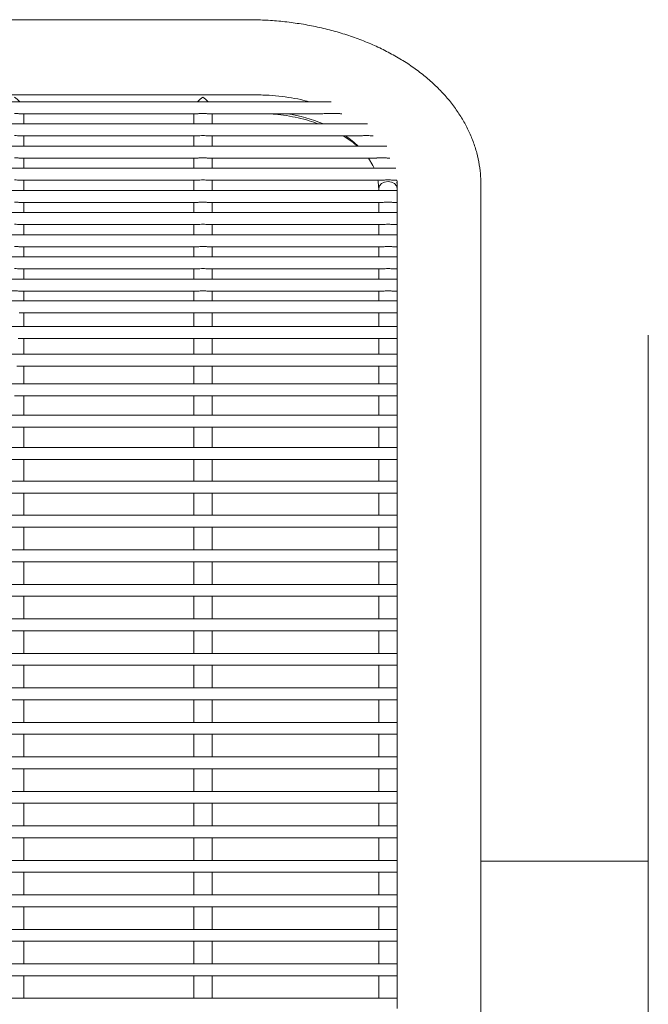
# Model space of a CAD drawing. Units: inches. Extents: x 0.1 to 8.5, y 0.3 to 10.8.
# Drawn here: x 1.7 to 2.1, y 5.9 to 6.5 of the extents above; entities that cross this region are included whole.
import ezdxf

# ---------------------------------------------------------------- set-up
doc = ezdxf.new("R2010")
doc.units = ezdxf.units.IN
doc.header["$MEASUREMENT"] = 0

msp = doc.modelspace()

# ---------------------------------------------------------------- linework, layer by layer
at = {"color": 7, "linetype": 'Continuous', "lineweight": 0}
for p, q in [((1.841021926183747, 6.464903570082134), (1.203521929304777, 6.464903570082134)), ((1.884623134498868, 6.421982300578969), (1.159920720989656, 6.421982300578969)), ((1.845596919999695, 6.425550718022972), (1.198946920822332, 6.425550718022972)), ((1.72182429649827, 6.415732290112955), (1.814871341610865, 6.415732290112955)), ((1.723929936173741, 6.410386410535679), (1.723929936173741, 6.415732290112955)), ((1.81275892601367, 6.415732290112955), (1.81275892601367, 6.410386410535679)), ((1.820253271438352, 6.415732290112955), (1.880258648917777, 6.415732290112955)), ((1.822358940446817, 6.410386410535679), (1.822358940446817, 6.415732290112955)), ((1.889709329076047, 6.415732290112955), (1.890234741673103, 6.415732290112955)), ((1.903618507062703, 6.410386410535679), (1.140925377758816, 6.410386410535679)), ((1.72182429649827, 6.404136400069667), (1.814871341610865, 6.404136400069667)), ((1.723929936173741, 6.39879052049239), (1.723929936173741, 6.404136400069667)), ((1.81275892601367, 6.404136400069667), (1.81275892601367, 6.39879052049239)), ((1.820253271438352, 6.404136400069667), (1.899464221720029, 6.404136400069667)), ((1.822358940446817, 6.39879052049239), (1.822358940446817, 6.404136400069667)), ((1.90600794345973, 6.404136400069667), (1.906552510502178, 6.404136400069667)), ((1.913717974392795, 6.39879052049239), (1.130825851762735, 6.39879052049239)), ((1.72182429649827, 6.392540510026378), (1.814871341610865, 6.392540510026378)), ((1.723929936173741, 6.387194630449102), (1.723929936173741, 6.392540510026378)), ((1.81275892601367, 6.392540510026378), (1.81275892601367, 6.387194630449102)), ((1.820253271438352, 6.392540510026378), (1.908571383179989, 6.392540510026378)), ((1.822358940446817, 6.387194630449102), (1.822358940446817, 6.392540510026378)), ((1.91415465468156, 6.392540510026378), (1.915289900233773, 6.392540510026378)), ((1.918482987346958, 6.387194630449102), (1.126060882808063, 6.387194630449102)), ((1.72182429649827, 6.38094461998309), (1.814871341610865, 6.38094461998309)), ((1.723929936173741, 6.375598740405813), (1.723929936173741, 6.38094461998309)), ((1.81275892601367, 6.38094461998309), (1.81275892601367, 6.375598740405813)), ((1.820253271438352, 6.38094461998309), (1.911630374508927, 6.38094461998309)), ((1.822358940446817, 6.375598740405813), (1.822358940446817, 6.38094461998309)), ((1.917016660286094, 6.38094461998309), (1.919036808949164, 6.38094461998309)), ((1.919146925010427, 6.375598740405813), (1.125396901145103, 6.375598740405813)), ((1.909546925243777, 6.375598740405813), (1.909546925243777, 6.376559073311965)), ((1.919146925010427, 6.378753503961716), (1.919146925010427, 6.375598740405813)), ((1.919146925010427, 6.370828286181173), (1.919146925010427, 6.375598740405813)), ((1.962896924940028, 6.314478489138838), (1.962896924940028, 6.378753503961716)), ((1.919146925010427, 6.370828286181173), (1.919146925010427, 6.364002850362525)), ((1.72182429649827, 6.369348729939801), (1.814871341610865, 6.369348729939801)), ((1.723929936173741, 6.364002850362525), (1.723929936173741, 6.369348729939801)), ((1.81275892601367, 6.369348729939801), (1.81275892601367, 6.364002850362525)), ((1.820253271438352, 6.369348729939801), (1.911659326174474, 6.369348729939801)), ((1.822358940446817, 6.364002850362525), (1.822358940446817, 6.369348729939801)), ((1.909546925243777, 6.364002850362525), (1.909546925243777, 6.369348729939801)), ((1.917041285334956, 6.369348729939801), (1.919146925010427, 6.369348729939801)), ((1.919146925010427, 6.364002850362525), (1.125396901145103, 6.364002850362525)), ((1.919146925010427, 6.359233158795742), (1.919146925010427, 6.364002850362525)), ((1.919146925010427, 6.359233158795742), (1.919146925010427, 6.352406960319236)), ((1.72182429649827, 6.357752839896512), (1.814871341610865, 6.357752839896512)), ((1.723929936173741, 6.352406960319236), (1.723929936173741, 6.357752839896512)), ((1.81275892601367, 6.357752839896512), (1.81275892601367, 6.352406960319236)), ((1.820253271438352, 6.357752839896512), (1.911659326174474, 6.357752839896512)), ((1.822358940446817, 6.352406960319236), (1.822358940446817, 6.357752839896512)), ((1.909546925243777, 6.352406960319236), (1.909546925243777, 6.357752839896512)), ((1.917041285334956, 6.357752839896512), (1.919146925010427, 6.357752839896512)), ((1.919146925010427, 6.352406960319236), (1.125396901145103, 6.352406960319236)), ((1.919146925010427, 6.34763803141031), (1.919146925010427, 6.352406960319236)), ((1.72182429649827, 6.346156949853224), (1.814871341610865, 6.346156949853224)), ((1.723929936173741, 6.340811070275947), (1.723929936173741, 6.346156949853224)), ((1.81275892601367, 6.346156949853224), (1.81275892601367, 6.340811070275947)), ((1.820253271438352, 6.346156949853224), (1.911659326174474, 6.346156949853224)), ((1.822358940446817, 6.340811070275947), (1.822358940446817, 6.346156949853224)), ((1.909546925243777, 6.340811070275947), (1.909546925243777, 6.346156949853224)), ((1.917041285334956, 6.346156949853224), (1.919146925010427, 6.346156949853224)), ((1.919146925010427, 6.34763803141031), (1.919146925010427, 6.340811070275947)), ((1.919146925010427, 6.340811070275947), (1.125396901145103, 6.340811070275947)), ((1.919146925010427, 6.336042904024877), (1.919146925010427, 6.340811070275947)), ((1.72182429649827, 6.334561059809935), (1.814871341610865, 6.334561059809935)), ((1.723929936173741, 6.329215180232658), (1.723929936173741, 6.334561059809935)), ((1.81275892601367, 6.334561059809935), (1.81275892601367, 6.329215180232658)), ((1.820253271438352, 6.334561059809935), (1.911659326174474, 6.334561059809935)), ((1.822358940446817, 6.329215180232658), (1.822358940446817, 6.334561059809935)), ((1.909546925243777, 6.329215180232658), (1.909546925243777, 6.334561059809935)), ((1.917041285334956, 6.334561059809935), (1.919146925010427, 6.334561059809935)), ((1.919146925010427, 6.336042904024877), (1.919146925010427, 6.329215180232658)), ((1.919146925010427, 6.329215180232658), (1.125396901145103, 6.329215180232658)), ((1.919146925010427, 6.324447776639444), (1.919146925010427, 6.329215180232658)), ((1.919146925010427, 6.324447776639444), (1.919146925010427, 6.317801242754105)), ((1.721854333484613, 6.322965169766646), (1.814879789513274, 6.322965169766646)), ((1.723929936173741, 6.32054258708586), (1.723929936173741, 6.322965169766646)), ((1.723929936173741, 6.317801242754105), (1.723929936173741, 6.32054258708586)), ((1.81275892601367, 6.322965169766646), (1.81275892601367, 6.32054258708586)), ((1.81275892601367, 6.32054258708586), (1.81275892601367, 6.317801242754105)), ((1.82028333775769, 6.322965169766646), (1.911667788743381, 6.322965169766646)), ((1.822358940446817, 6.32054258708586), (1.822358940446817, 6.322965169766646)), ((1.822358940446817, 6.317801242754105), (1.822358940446817, 6.32054258708586)), ((1.909546925243777, 6.32054258708586), (1.909546925243777, 6.322965169766646)), ((1.909546925243777, 6.32054258708586), (1.909546925243777, 6.317801242754105)), ((1.917071336987797, 6.322965169766646), (1.919146925010427, 6.322965169766646)), ((1.919146925010427, 6.317801242754105), (1.125396901145103, 6.317801242754105)), ((1.919146925010427, 6.313677669056647), (1.919146925010427, 6.317801242754105)), ((1.919146925010427, 6.313677669056647), (1.919146925010427, 6.304429063897323)), ((1.962896924940028, 6.199567128604681), (1.962896924940028, 6.314478489138838)), ((1.721547070367476, 6.311551261621087), (1.815197436510455, 6.311551261621087)), ((1.723929936173741, 6.304429063897323), (1.723929936173741, 6.311551261621087)), ((1.81275892601367, 6.311551261621087), (1.81275892601367, 6.304429063897323)), ((1.819976074640553, 6.311551261621087), (1.911985435740562, 6.311551261621087)), ((1.822358940446817, 6.304429063897323), (1.822358940446817, 6.311551261621087)), ((1.909546925243777, 6.311551261621087), (1.909546925243777, 6.304429063897323)), ((1.916764059204163, 6.311551261621087), (1.919146925010427, 6.311551261621087)), ((1.919146925010427, 6.304429063897323), (1.125396901145103, 6.304429063897323)), ((1.919146925010427, 6.30203625420593), (1.919146925010427, 6.304305395992611)), ((1.721041780204631, 6.298179082764305), (1.815642036707729, 6.298179082764305)), ((1.723929936173741, 6.289925687441564), (1.723929936173741, 6.298179082764305)), ((1.81275892601367, 6.298179082764305), (1.81275892601367, 6.289925687441564)), ((1.819470784477708, 6.298179082764305), (1.912430050604333, 6.298179082764305)), ((1.822358940446817, 6.289925687441564), (1.822358940446817, 6.298179082764305)), ((1.909546925243777, 6.298179082764305), (1.909546925243777, 6.289925687441564)), ((1.916258783707815, 6.298179082764305), (1.919146925010427, 6.298179082764305)), ((1.919146925010427, 6.30203625420593), (1.919146925010427, 6.203681550407862)), ((2.050396926632541, 6.299920963975278), (2.050396926632541, 6.199920972517046)), ((1.919146925010427, 6.289925687441564), (1.125396901145103, 6.289925687441564)), ((1.720265746502772, 6.283675676975553), (1.818694750775849, 6.283675676975553)), ((1.723929936173741, 6.274433085080097), (1.723929936173741, 6.283675676975553)), ((1.81275892601367, 6.283675676975553), (1.81275892601367, 6.274433085080097)), ((1.818694750775849, 6.283675676975553), (1.915482735339459, 6.283675676975553)), ((1.822358940446817, 6.274433085080097), (1.822358940446817, 6.283675676975553)), ((1.909546925243777, 6.283675676975553), (1.909546925243777, 6.274433085080097)), ((1.915482735339459, 6.283675676975553), (1.919146925010427, 6.283675676975553)), ((1.919146925010427, 6.274433085080097), (1.125396901145103, 6.274433085080097)), ((1.719138098196129, 6.268183074614084), (1.817567102469205, 6.268183074614084)), ((1.723929936173741, 6.258102937727352), (1.723929936173741, 6.268183074614084)), ((1.81275892601367, 6.268183074614084), (1.81275892601367, 6.258102937727352)), ((1.817567102469205, 6.268183074614084), (1.914355101699312, 6.268183074614084)), ((1.822358940446817, 6.258102937727352), (1.822358940446817, 6.268183074614084)), ((1.909546925243777, 6.268183074614084), (1.909546925243777, 6.258102937727352)), ((1.914355101699312, 6.268183074614084), (1.919146925010427, 6.268183074614084)), ((1.919146925010427, 6.258102937727352), (1.125396901145103, 6.258102937727352)), ((1.125396901145103, 6.251852927261339), (1.919146925010427, 6.251852927261339)), ((1.723929936173741, 6.241095139536221), (1.723929936173741, 6.251852927261339)), ((1.81275892601367, 6.251852927261339), (1.81275892601367, 6.241095139536221)), ((1.822358940446817, 6.241095139536221), (1.822358940446817, 6.251852927261339)), ((1.909546925243777, 6.251852927261339), (1.909546925243777, 6.241095139536221)), ((1.919146925010427, 6.241095139536221), (1.125396901145103, 6.241095139536221)), ((1.125396901145103, 6.23484512907021), (1.919146925010427, 6.23484512907021)), ((1.723929936173741, 6.223576184583351), (1.723929936173741, 6.23484512907021)), ((1.81275892601367, 6.23484512907021), (1.81275892601367, 6.223576184583351)), ((1.822358940446817, 6.223576184583351), (1.822358940446817, 6.23484512907021)), ((1.909546925243777, 6.23484512907021), (1.909546925243777, 6.223576184583351)), ((1.919146925010427, 6.223576184583351), (1.125396901145103, 6.223576184583351)), ((1.125396901145103, 6.217326174117338), (1.919146925010427, 6.217326174117338)), ((1.723929936173741, 6.205717582887441), (1.723929936173741, 6.217326174117338)), ((1.81275892601367, 6.217326174117338), (1.81275892601367, 6.205717582887441)), ((1.822358940446817, 6.205717582887441), (1.822358940446817, 6.217326174117338)), ((1.909546925243777, 6.217326174117338), (1.909546925243777, 6.205717582887441)), ((1.919146925010427, 6.205717582887441), (1.125396901145103, 6.205717582887441)), ((1.919146925010427, 6.201625072831134), (1.919146925010427, 6.203681550407862)), ((1.919146925010427, 6.201625072831134), (1.919146925010427, 6.199567128604681)), ((2.050396926632541, 6.199920972517046), (2.050396926632541, 5.699920956559896)), ((1.125396901145103, 6.199467601754423), (1.919146925010427, 6.199467601754423)), ((1.723929936173741, 6.187694232428058), (1.723929936173741, 6.199467601754423)), ((1.81275892601367, 6.199467601754423), (1.81275892601367, 6.187694232428058)), ((1.822358940446817, 6.187694232428058), (1.822358940446817, 6.199467601754423)), ((1.909546925243777, 6.199467601754423), (1.909546925243777, 6.187694232428058)), ((1.919146925010427, 6.199567128604681), (1.919146925010427, 6.186777708349155)), ((1.962896924940028, 5.700274800472261), (1.962896924940028, 6.199567128604681)), ((1.919146925010427, 6.187694232428058), (1.125396901145103, 6.187694232428058)), ((1.919146925010427, 6.182360760707445), (1.919146925010427, 6.186777708349155)), ((1.125396901145103, 6.181444236628542), (1.919146925010427, 6.181444236628542)), ((1.723929936173741, 6.169594234854107), (1.723929936173741, 6.181444236628542)), ((1.81275892601367, 6.181444236628542), (1.81275892601367, 6.169594234854107)), ((1.822358940446817, 6.169594234854107), (1.822358940446817, 6.181444236628542)), ((1.909546925243777, 6.169594234854107), (1.909546925243777, 6.181444236628542)), ((1.919146925010427, 6.182360760707445), (1.919146925010427, 6.168637289908816)), ((1.919146925010427, 6.169594234854107), (1.125396901145103, 6.169594234854107)), ((1.919146925010427, 6.164301183999883), (1.919146925010427, 6.168637289908816)), ((1.919146925010427, 6.164301183999883), (1.919146925010427, 6.15059727830857)), ((1.125396901145103, 6.163344239054592), (1.919146925010427, 6.163344239054592)), ((1.723929936173741, 6.151554237920358), (1.723929936173741, 6.163344239054592)), ((1.81275892601367, 6.163344239054592), (1.81275892601367, 6.151554237920358)), ((1.822358940446817, 6.151554237920358), (1.822358940446817, 6.163344239054592)), ((1.909546925243777, 6.151554237920358), (1.909546925243777, 6.163344239054592)), ((1.919146925010427, 6.151554237920358), (1.125396901145103, 6.151554237920358)), ((1.919146925010427, 6.146261187066132), (1.919146925010427, 6.15059727830857)), ((1.125396901145103, 6.145304227454345), (1.919146925010427, 6.145304227454345)), ((1.723929936173741, 6.133514226320112), (1.723929936173741, 6.145304227454345)), ((1.81275892601367, 6.145304227454345), (1.81275892601367, 6.133514226320112)), ((1.822358940446817, 6.133514226320112), (1.822358940446817, 6.145304227454345)), ((1.909546925243777, 6.133514226320112), (1.909546925243777, 6.145304227454345)), ((1.919146925010427, 6.146261187066132), (1.919146925010427, 6.132557281374821)), ((1.919146925010427, 6.133514226320112), (1.125396901145103, 6.133514226320112)), ((1.919146925010427, 6.128221175465886), (1.919146925010427, 6.132557281374821)), ((1.919146925010427, 6.128221175465886), (1.919146925010427, 6.114517284441072)), ((1.125396901145103, 6.127264230520596), (1.919146925010427, 6.127264230520596)), ((1.723929936173741, 6.115474229386361), (1.723929936173741, 6.127264230520596)), ((1.81275892601367, 6.127264230520596), (1.81275892601367, 6.115474229386361)), ((1.822358940446817, 6.115474229386361), (1.822358940446817, 6.127264230520596)), ((1.909546925243777, 6.115474229386361), (1.909546925243777, 6.127264230520596)), ((1.919146925010427, 6.115474229386361), (1.125396901145103, 6.115474229386361)), ((1.919146925010427, 6.110181178532136), (1.919146925010427, 6.114517284441072)), ((1.125396901145103, 6.109224233586847), (1.919146925010427, 6.109224233586847)), ((1.723929936173741, 6.097434232452613), (1.723929936173741, 6.109224233586847)), ((1.81275892601367, 6.109224233586847), (1.81275892601367, 6.097434232452613)), ((1.822358940446817, 6.097434232452613), (1.822358940446817, 6.109224233586847)), ((1.909546925243777, 6.097434232452613), (1.909546925243777, 6.109224233586847)), ((1.919146925010427, 6.110181178532136), (1.919146925010427, 6.096477287507323)), ((1.919146925010427, 6.097434232452613), (1.125396901145103, 6.097434232452613)), ((1.919146925010427, 6.092141181598388), (1.919146925010427, 6.096477287507323)), ((1.919146925010427, 6.092141181598388), (1.919146925010427, 6.078437290573572)), ((1.125396901145103, 6.091184236653096), (1.919146925010427, 6.091184236653096)), ((1.723929936173741, 6.079394235518863), (1.723929936173741, 6.091184236653096)), ((1.81275892601367, 6.091184236653096), (1.81275892601367, 6.079394235518863)), ((1.822358940446817, 6.079394235518863), (1.822358940446817, 6.091184236653096)), ((1.909546925243777, 6.079394235518863), (1.909546925243777, 6.091184236653096)), ((1.919146925010427, 6.079394235518863), (1.125396901145103, 6.079394235518863)), ((1.919146925010427, 6.074101184664639), (1.919146925010427, 6.078437290573572)), ((1.125396901145103, 6.073144239719348), (1.919146925010427, 6.073144239719348)), ((1.723929936173741, 6.061354231251864), (1.723929936173741, 6.073144239719348)), ((1.81275892601367, 6.073144239719348), (1.81275892601367, 6.061354231251864)), ((1.822358940446817, 6.061354231251864), (1.822358940446817, 6.073144239719348)), ((1.909546925243777, 6.061354231251864), (1.909546925243777, 6.073144239719348)), ((1.919146925010427, 6.074101184664639), (1.919146925010427, 6.060397286306575)), ((1.919146925010427, 6.061354231251864), (1.125396901145103, 6.061354231251864)), ((1.919146925010427, 6.05606118039764), (1.919146925010427, 6.060397286306575)), ((1.919146925010427, 6.05606118039764), (1.919146925010427, 6.042357282039577)), ((1.125396901145103, 6.05510423545235), (1.919146925010427, 6.05510423545235)), ((1.723929936173741, 6.043314234318116), (1.723929936173741, 6.05510423545235)), ((1.81275892601367, 6.05510423545235), (1.81275892601367, 6.043314234318116)), ((1.822358940446817, 6.043314234318116), (1.822358940446817, 6.05510423545235)), ((1.909546925243777, 6.043314234318116), (1.909546925243777, 6.05510423545235)), ((1.919146925010427, 6.043314234318116), (1.125396901145103, 6.043314234318116)), ((1.919146925010427, 6.038021183463891), (1.919146925010427, 6.042357282039577)), ((1.125396901145103, 6.037064231185352), (1.919146925010427, 6.037064231185352)), ((1.723929936173741, 6.025274230051118), (1.723929936173741, 6.037064231185352)), ((1.81275892601367, 6.037064231185352), (1.81275892601367, 6.025274230051118)), ((1.822358940446817, 6.025274230051118), (1.822358940446817, 6.037064231185352)), ((1.909546925243777, 6.025274230051118), (1.909546925243777, 6.037064231185352)), ((1.919146925010427, 6.038021183463891), (1.919146925010427, 6.024317285105828)), ((1.919146925010427, 6.025274230051118), (1.125396901145103, 6.025274230051118)), ((2.050396926632541, 6.024920965465394), (1.962896924940028, 6.024920965465394)), ((1.919146925010427, 6.019981179196892), (1.919146925010427, 6.024317285105828)), ((1.919146925010427, 6.019981179196892), (1.919146925010427, 6.006277284505455)), ((1.125396901145103, 6.019024234251603), (1.919146925010427, 6.019024234251603)), ((1.723929936173741, 6.007234233117368), (1.723929936173741, 6.019024234251603)), ((1.81275892601367, 6.019024234251603), (1.81275892601367, 6.007234233117368)), ((1.822358940446817, 6.007234233117368), (1.822358940446817, 6.019024234251603)), ((1.909546925243777, 6.007234233117368), (1.909546925243777, 6.019024234251603)), ((1.919146925010427, 6.007234233117368), (1.125396901145103, 6.007234233117368)), ((1.919146925010427, 6.001941182263144), (1.919146925010427, 6.006277284505455)), ((1.125396901145103, 6.000984233651229), (1.919146925010427, 6.000984233651229)), ((1.723929936173741, 5.989194232516994), (1.723929936173741, 6.000984233651229)), ((1.81275892601367, 6.000984233651229), (1.81275892601367, 5.989194232516994)), ((1.822358940446817, 5.989194232516994), (1.822358940446817, 6.000984233651229)), ((1.909546925243777, 5.989194232516994), (1.909546925243777, 6.000984233651229)), ((1.919146925010427, 6.001941182263144), (1.919146925010427, 5.98823728390508)), ((1.919146925010427, 5.989194232516994), (1.125396901145103, 5.989194232516994)), ((1.919146925010427, 5.983901181662771), (1.919146925010427, 5.98823728390508)), ((1.919146925010427, 5.983901181662771), (1.919146925010427, 5.970197285138018)), ((1.125396901145103, 5.982944233050856), (1.919146925010427, 5.982944233050856)), ((1.723929936173741, 5.971154233749933), (1.723929936173741, 5.982944233050856)), ((1.81275892601367, 5.982944233050856), (1.81275892601367, 5.971154233749933)), ((1.822358940446817, 5.971154233749933), (1.822358940446817, 5.982944233050856)), ((1.909546925243777, 5.971154233749933), (1.909546925243777, 5.982944233050856)), ((1.919146925010427, 5.971154233749933), (1.125396901145103, 5.971154233749933)), ((1.919146925010427, 5.965861181062396), (1.919146925010427, 5.970197285138018)), ((1.125396901145103, 5.964904233367137), (1.919146925010427, 5.964904233367137)), ((1.723929936173741, 5.95311423314956), (1.723929936173741, 5.964904233367137)), ((1.81275892601367, 5.964904233367137), (1.81275892601367, 5.95311423314956)), ((1.822358940446817, 5.95311423314956), (1.822358940446817, 5.964904233367137)), ((1.909546925243777, 5.95311423314956), (1.909546925243777, 5.964904233367137)), ((1.919146925010427, 5.965861181062396), (1.919146925010427, 5.952157285454302)), ((1.919146925010427, 5.95311423314956), (1.125396901145103, 5.95311423314956)), ((1.919146925010427, 5.94782118092035), (1.919146925010427, 5.952157285454302))]:
    msp.add_line(p, q, dxfattribs=at)
at = {"color": 7, "linetype": 'Continuous', "lineweight": 0, "flags": 128}
for points in [[(1.907112418700738, 6.387194630449102), (1.906416992067699, 6.388663128151558), (1.904114308001835, 6.392540510026378)], [(1.909546925243777, 6.37596059222567), (1.909196601290749, 6.380257377255509), (1.909075118694127, 6.38094461998309)], [(1.909546925243777, 6.376559073311965), (1.90991150503212, 6.377964739740253), (1.910949863703579, 6.379156861968756), (1.912504263080358, 6.379954338089577), (1.914338572556925, 6.38023608150152), (1.916174158018752, 6.379959236699655), (1.917732165353851, 6.379165896531054), (1.918775935962791, 6.377976560937028), (1.919146895677433, 6.376571862497557)]]:
    msp.add_lwpolyline(points, dxfattribs=at)
at = {"color": 7, "linetype": 'Continuous', "lineweight": 0}
for centre, radius, start, end in [((1.848018711133392, 6.331779259355161), 0.08507014749369647, 67.52215621860285, 80.70445800412124), ((1.863401686081029, 6.361775325095373), 0.0512011000029834, 46.29754174623625, 55.82716448690297)]:
    msp.add_arc(centre, radius, start, end, dxfattribs=at)
for centre, major_axis, start_param, end_param in [((1.719129926864272, 6.420750721236724), (0.004350277377775935, -0.004350277377775491), 1.393943077386331, 2.007128639793423), ((1.817558926864272, 6.420750721236724), (0.004350277377775935, 0.004350277377775491), 1.134464013796324, 1.747649576203462), ((1.817558926864272, 6.420750721236724), (0.004350277377775935, -0.004350277377775491), 1.393943077386347, 2.007128639793423)]:
    msp.add_ellipse(centre, major_axis=major_axis, ratio=0.4663076581549785, start_param=start_param, end_param=end_param, dxfattribs=at)
for points, knots in [([(1.962896924940028, 6.378753503961716), (1.962870843134008, 6.38011215051356), (1.962804689824792, 6.383558191228344), (1.962149379493008, 6.389068816340765), (1.960832343836233, 6.395229290702805), (1.958905238665621, 6.401283428751944), (1.956388502538707, 6.407208868133426), (1.953286060424305, 6.412983705849262), (1.949606266983607, 6.418584796366017), (1.94535831394173, 6.423986781923019), (1.94055601066492, 6.429161970061974), (1.935219036388075, 6.43408086946459), (1.929373936529332, 6.438713486781622), (1.923054106832506, 6.443030968325897), (1.916298226150445, 6.447007588000853), (1.909148715710332, 6.450621065858977), (1.901650364730341, 6.453853017298501), (1.893848184955689, 6.456689387809473), (1.885786496605317, 6.459119541645155), (1.877507843119863, 6.461135783404049), (1.869054192348413, 6.462731710644275), (1.860467047694449, 6.463904516112589), (1.851939259426529, 6.464632986258285), (1.845441549402793, 6.464884233900412), (1.841852314116958, 6.464899937072897), (1.841021926183747, 6.464903570082134)], [0, 0, 0, 0, 0.02782788828617913, 0.07058203320825636, 0.1133537330282925, 0.1563058127734015, 0.1995906235311115, 0.243334728317951, 0.2876291002006524, 0.3325201970205904, 0.3780059484723676, 0.4240375307224103, 0.4705290092882316, 0.5173741280633308, 0.5644624745454364, 0.6116945444836921, 0.658988307800313, 0.7062738004731992, 0.7535211146662004, 0.8007159762869511, 0.8478563763105079, 0.8949492577730633, 0.942007197165576, 0.9865830685781896, 1, 1, 1, 1]), ([(1.873122180692201, 6.421982300578969), (1.871683889268114, 6.422364122581858), (1.868148873603176, 6.423302560188335), (1.862280130539757, 6.424350155335745), (1.855618519668571, 6.425167711374725), (1.850029668019353, 6.425511142685202), (1.84668515639916, 6.42554100230647), (1.845596919999695, 6.425550718022972)], [0, 0, 0, 0, 0.1646340874118077, 0.4046357144576351, 0.6445213055576325, 0.8843344265299964, 1, 1, 1, 1]), ([(1.72182429649827, 6.415744345973685), (1.721698869286436, 6.415745358350664), (1.72135591919544, 6.415748126448364), (1.720555040694263, 6.415859750989831), (1.719752236024308, 6.415922481480143), (1.719250303669744, 6.415927287189076), (1.71912991429067, 6.415928439847017)], [0, 0, 0, 0, 0.1820586635427385, 0.4977949706102923, 0.8795452193777621, 1, 1, 1, 1]), ([(1.817558918563746, 6.415928439847017), (1.817028980414216, 6.41590948255953), (1.816139837415237, 6.415877675565709), (1.815232504837246, 6.415727002703221), (1.814937623299732, 6.415744827395333), (1.814871341610865, 6.41574883392184)], [0, 0, 0, 0, 0.5335163747731547, 0.8951466315269824, 1, 1, 1, 1]), ([(1.820253271438352, 6.415744345973685), (1.820127854645776, 6.41574535854534), (1.819784924662734, 6.415748127243003), (1.818984041836794, 6.415859751029316), (1.818181240519145, 6.415922481477346), (1.817679307985721, 6.415927287188535), (1.817558918563746, 6.415928439847017)], [0, 0, 0, 0, 0.1820529257489351, 0.4977914476817187, 0.879544374397, 1, 1, 1, 1]), ([(1.889709329076047, 6.415734020759629), (1.88970189053781, 6.415733519827846), (1.889648039635675, 6.415729893358835), (1.889375887105905, 6.41575614338758), (1.888579308450807, 6.415834691579563), (1.886528471640418, 6.415979840198949), (1.883577367989087, 6.415844012757228), (1.881322770689889, 6.415777180176264), (1.880258648917777, 6.415745636625442)], [0, 0, 0, 0, 0.006049535999691714, 0.04379529427712724, 0.1087987763561525, 0.2850928696665539, 0.6625791032856688, 1, 1, 1, 1]), ([(1.85150063979942, 6.415732290112955), (1.852718213932449, 6.415667304520513), (1.856028987886752, 6.415490598559842), (1.861343979549045, 6.414775564720885), (1.867365906806911, 6.413627118823468), (1.872997498022885, 6.412180776962932), (1.876458253935938, 6.410962402862386), (1.878094343253355, 6.410386410535679)], [0, 0, 0, 0, 0.130005206469681, 0.3535044313340132, 0.5768387102485834, 0.7999484265575856, 1, 1, 1, 1]), ([(1.72182429649827, 6.404148455930397), (1.721698866753697, 6.404149468686056), (1.721355893432627, 6.404152237950821), (1.720555046201678, 6.404263861023345), (1.719752235634177, 6.404326591431414), (1.719250303594272, 6.404331397144735), (1.71912991429067, 6.404332549803729)], [0, 0, 0, 0, 0.1820475023192893, 0.4977881177685291, 0.8795435757113252, 1, 1, 1, 1]), ([(1.817558918563746, 6.404332549803729), (1.817028973821331, 6.404313591686648), (1.81613980722642, 6.404281782852514), (1.815232513606123, 6.404131112629799), (1.81493762373155, 6.404148937417686), (1.814871341610865, 6.404152943878551)], [0, 0, 0, 0, 0.5335092606314717, 0.8951473137887537, 0.9999999999999999, 0.9999999999999999, 0.9999999999999999, 0.9999999999999999]), ([(1.820253271438352, 6.404148455930397), (1.820127852112953, 6.404149468880739), (1.819784898898904, 6.404152238745548), (1.818984047344425, 6.404263861062825), (1.818181240128999, 6.404326591428617), (1.817679307910246, 6.404331397144194), (1.817558918563746, 6.404332549803729)], [0, 0, 0, 0, 0.1820417639387821, 0.4977845944797273, 0.8795427306441617, 1, 1, 1, 1]), ([(1.890931781620838, 6.404136400069667), (1.891647994641182, 6.403700030500811), (1.893843610822393, 6.402362299882753), (1.896246893668128, 6.400557649039438), (1.897748598051658, 6.399144235127193), (1.898124407864339, 6.39879052049239)], [0, 0, 0, 0, 0.266307332707897, 0.8163893593938628, 1, 1, 1, 1]), ([(1.90600794345973, 6.404138248048318), (1.906003452586398, 6.404137646286393), (1.905927331152149, 6.404127446270154), (1.905567868509493, 6.404174763049342), (1.904784558497902, 6.404265847942167), (1.903351527192236, 6.404361898363526), (1.901487799464918, 6.404310744550282), (1.900082888540384, 6.40405601956952), (1.899483810216174, 6.40414212066154), (1.899464221720029, 6.404144935971059)], [0, 0, 0, 0, 0.004764625806181796, 0.08076160764033127, 0.194251617413459, 0.3870007284320167, 0.6834446654904618, 0.9896493618626659, 1, 1, 1, 1]), ([(1.72182429649827, 6.392552565887108), (1.721698869470811, 6.392553591367066), (1.721355920754787, 6.392556395284547), (1.720555037865121, 6.392667950866682), (1.719752239167593, 6.392730702747652), (1.719250303791434, 6.392735507369105), (1.71912991429067, 6.392736659760439)], [0, 0, 0, 0, 0.1820591384722142, 0.4977950051463894, 0.8795458310305067, 1, 1, 1, 1]), ([(1.817558918563746, 6.392736659760439), (1.817028985128724, 6.39271770179642), (1.816139847587336, 6.39268589357976), (1.815232463261561, 6.39253522280076), (1.814937621600563, 6.392553046984), (1.814871341610865, 6.392557053835263)], [0, 0, 0, 0, 0.5335067659601824, 0.8951329786919267, 1, 1, 1, 1]), ([(1.820253271438352, 6.392552565887108), (1.820127854830145, 6.392553591561612), (1.81978492622205, 6.392556396079571), (1.818984039007645, 6.392667950905783), (1.818181243662429, 6.392730702744883), (1.81767930810741, 6.392735507368569), (1.817558918563746, 6.392736659760439)], [0, 0, 0, 0, 0.1820534006793622, 0.4977914822165967, 0.8795449860536848, 1, 1, 1, 1]), ([(1.91415465468156, 6.392546757954202), (1.914063080572973, 6.392548733867497), (1.913789673177076, 6.392554633234872), (1.913029330569742, 6.39266425571101), (1.911918681833236, 6.392749991536047), (1.91056215873878, 6.392731354122328), (1.909370842863262, 6.392561240342677), (1.908775420692658, 6.392575927331697), (1.908571383179989, 6.392580960225761)], [0, 0, 0, 0, 0.07144047725430897, 0.213295604502048, 0.4130830412232868, 0.6191229469728644, 0.8694821752208496, 1, 1, 1, 1]), ([(1.72182429649827, 6.380956675843819), (1.721698866910899, 6.38095770142029), (1.721355894890644, 6.38096050573498), (1.720555044216018, 6.381072069657584), (1.719752235155191, 6.381134784746019), (1.719250303591529, 6.381139635570162), (1.71912991429067, 6.381140799050146)], [0, 0, 0, 0, 0.1820478060337337, 0.4977876841304202, 0.8795433601567555, 0.9999999999999999, 0.9999999999999999, 0.9999999999999999, 0.9999999999999999]), ([(1.817558918563746, 6.381140799050146), (1.817028980582906, 6.381121828852426), (1.816139838255228, 6.381090000211403), (1.815232504821878, 6.380939332831058), (1.814937623296912, 6.380957157312761), (1.814871341610865, 6.380961163791974)], [0, 0, 0, 0, 0.5335166437869635, 0.8951466919942795, 1, 1, 1, 1]), ([(1.820253271438352, 6.380956675843819), (1.820127852270151, 6.380957701614861), (1.819784900356895, 6.38096050653014), (1.81898404535876, 6.38107206969669), (1.818181239650014, 6.381134784743249), (1.817679307907502, 6.381139635569626), (1.817558918563746, 6.381140799050146)], [0, 0, 0, 0, 0.1820420676583747, 0.4977841608404288, 0.8795425150885241, 1, 1, 1, 1]), ([(1.917016660286094, 6.380953830543355), (1.916880313494982, 6.380956935388308), (1.916481699820607, 6.380966012489757), (1.915587835755824, 6.381094329294102), (1.914380625929829, 6.381160943040808), (1.913085548150706, 6.381107157229643), (1.912095661858217, 6.380941451287951), (1.911711874371658, 6.380959380400542), (1.911630374508927, 6.380963187768593)], [0, 0, 0, 0, 0.0982992840391175, 0.2873807185323825, 0.4796358683321657, 0.7062040913683819, 0.9376104561428155, 1, 1, 1, 1]), ([(1.919146925010427, 6.376559073311965), (1.919148396145023, 6.377421335768232), (1.919150330983668, 6.378555384771182), (1.918971028550591, 6.379678984007458), (1.918928056872144, 6.379948266159721)], [0, 0, 0, 0, 0.7603396802271681, 1, 1, 1, 1]), ([(1.918948912631216, 6.381022440417435), (1.919033546379169, 6.380443700150854), (1.919144884284129, 6.379682352221025), (1.919146530233106, 6.378933189119989), (1.919146925010427, 6.378753503961716)], [0, 0, 0, 0, 0.7601521510789843, 1, 1, 1, 1]), ([(1.72182429649827, 6.369360785800531), (1.7216988707023, 6.369361810830004), (1.721355931750589, 6.369364613463467), (1.720555018101194, 6.369476181554534), (1.719752236359518, 6.369538894615721), (1.719250303824508, 6.369543745510041), (1.71912991429067, 6.369544909006857)], [0, 0, 0, 0, 0.1820606577876258, 0.4977898736576361, 0.8795438853192873, 1, 1, 1, 1]), ([(1.817558918563746, 6.369544909006857), (1.817028985297423, 6.369525938132621), (1.816139848427354, 6.369494108268724), (1.81523246324619, 6.36934344297193), (1.814937621597742, 6.36936126694473), (1.814871341610865, 6.369365273748685)], [0, 0, 0, 0, 0.5335070349783608, 0.8951330391668338, 1, 1, 1, 1]), ([(1.820253271438352, 6.369360785800531), (1.820127856061575, 6.369361811024577), (1.819784937217429, 6.369364614258552), (1.818984019243693, 6.369476181593656), (1.81818124085436, 6.369538894612949), (1.817679308140485, 6.369543745509506), (1.817558918563746, 6.369544909006857)], [0, 0, 0, 0, 0.1820549199575485, 0.4977863506624464, 0.8795430403217647, 1, 1, 1, 1]), ([(1.914346932460351, 6.369544909006857), (1.913816989074222, 6.369525938612927), (1.912927841713376, 6.369494109787173), (1.912020447810873, 6.369343442968704), (1.911725606161548, 6.369361266944138), (1.911659326174474, 6.369365273748685)], [0, 0, 0, 0, 0.5335115305524135, 0.8951340497655427, 1, 1, 1, 1]), ([(1.917041285334956, 6.369360785800531), (1.916915864870136, 6.369361811003832), (1.916572933353189, 6.369364614170954), (1.915772007732894, 6.369476180681558), (1.914969235062636, 6.369538893786559), (1.914467312236328, 6.369543745407558), (1.914346932460351, 6.369544909006857)], [0, 0, 0, 0, 0.1820587892417675, 0.4977951314210695, 0.8795525797880367, 1, 1, 1, 1]), ([(1.72182429649827, 6.357764895757242), (1.721698869443655, 6.357765920955253), (1.721355920653382, 6.357768724101819), (1.720555038708644, 6.357880289494927), (1.719752235545321, 6.357943004664831), (1.719250303667, 6.357947855484628), (1.71912991429067, 6.357949018963568)], [0, 0, 0, 0, 0.182058967247171, 0.4977945369744979, 0.8795450038252696, 1, 1, 1, 1]), ([(1.817558918563746, 6.357949018963568), (1.817028986363014, 6.357930048270878), (1.816139853733336, 6.357898218799382), (1.815232463149101, 6.357747552927422), (1.814937621579922, 6.357765376901217), (1.814871341610865, 6.357769383705397)], [0, 0, 0, 0, 0.5335087342309831, 0.8951334211564276, 1, 1, 1, 1]), ([(1.820253271438352, 6.357764895757242), (1.820127854802992, 6.357765921149816), (1.81978492612065, 6.35776872489689), (1.81898403985117, 6.357880289534041), (1.818181240040158, 6.357943004662061), (1.817679307982976, 6.357947855484092), (1.817558918563746, 6.357949018963568)], [0, 0, 0, 0, 0.1820532294585143, 0.4977910140447343, 0.8795441588434395, 0.9999999999999999, 0.9999999999999999, 0.9999999999999999, 0.9999999999999999]), ([(1.914346932460351, 6.357949018963568), (1.913816990139801, 6.357930048751182), (1.912927847019225, 6.357898220317815), (1.912020447713787, 6.357747552924197), (1.911725606143729, 6.357765376900625), (1.911659326174474, 6.357769383705397)], [0, 0, 0, 0, 0.5335132297415918, 0.8951344317408743, 1, 1, 1, 1]), ([(1.917041285334956, 6.357764895757242), (1.916915863611556, 6.357765921129068), (1.916572922256387, 6.357768724809278), (1.91577202834, 6.357880288622003), (1.914969234248532, 6.357943003835656), (1.914467312078846, 6.35794785538214), (1.914346932460351, 6.357949018963568)], [0, 0, 0, 0, 0.1820570987263814, 0.4977997946678197, 0.8795536982081795, 1, 1, 1, 1]), ([(1.72182429649827, 6.346169005713953), (1.721698866910899, 6.346170031290424), (1.721355894890644, 6.346172835605114), (1.720555044216018, 6.346284399527718), (1.719752235155191, 6.346347114616153), (1.719250303591529, 6.346351965440296), (1.71912991429067, 6.346353128920279)], [0, 0, 0, 0, 0.1820478060337337, 0.4977876841304202, 0.8795433601567555, 0.9999999999999999, 0.9999999999999999, 0.9999999999999999, 0.9999999999999999]), ([(1.817558918563746, 6.346353128920279), (1.817028980954699, 6.346334146078218), (1.816139840097498, 6.346302296252549), (1.815232504759966, 6.346151724738967), (1.814937623289591, 6.346169498567998), (1.814871341610865, 6.346173493662108)], [0, 0, 0, 0, 0.5335172250197528, 0.8951468148087356, 1, 1, 1, 1]), ([(1.820253271438352, 6.346169005713953), (1.820127852270151, 6.346170031484995), (1.819784900356895, 6.346172836400274), (1.81898404535876, 6.346284399566824), (1.818181239650014, 6.346347114613383), (1.817679307907502, 6.34635196543976), (1.817558918563746, 6.346353128920279)], [0, 0, 0, 0, 0.1820420676583747, 0.4977841608404288, 0.8795425150885241, 1, 1, 1, 1]), ([(1.914346932460351, 6.346353128920279), (1.913816984731354, 6.346334146558226), (1.9129278333831, 6.346302297770336), (1.912020489324648, 6.346151724735731), (1.911725607853398, 6.346169498567403), (1.911659326174474, 6.346173493662108)], [0, 0, 0, 0, 0.5335217205200811, 0.8951478252801907, 1, 1, 1, 1]), ([(1.917041285334956, 6.346169005713953), (1.916915861078756, 6.346170031464235), (1.916572896492869, 6.346172836312604), (1.915772033847509, 6.346284398654785), (1.914969233858431, 6.34634711378698), (1.914467312003384, 6.346351965337809), (1.914346932460351, 6.346353128920279)], [0, 0, 0, 0, 0.1820459371719147, 0.4977929417017554, 0.8795520546118409, 1, 1, 1, 1]), ([(1.72182429649827, 6.334573115670665), (1.72169887086299, 6.334574140692356), (1.721355932350636, 6.334576943304546), (1.720555009272055, 6.334688512200957), (1.719752244786541, 6.334751224261364), (1.719250304153475, 6.334756075349324), (1.71912991429067, 6.334757238876991)], [0, 0, 0, 0, 0.182060034994934, 0.4977881708191474, 0.8795450911302979, 1, 1, 1, 1]), ([(1.817558918563746, 6.334757238876991), (1.817028985669254, 6.334738255359696), (1.816139850269726, 6.334706404313252), (1.815232463184087, 6.334555834875551), (1.814937621590412, 6.334573608200197), (1.814871341610865, 6.334577603618819)], [0, 0, 0, 0, 0.5335076161763036, 0.8951331619350454, 1, 1, 1, 1]), ([(1.820253271438352, 6.334573115670665), (1.820127856222254, 6.33457414088693), (1.819784937817448, 6.334576944099632), (1.818984010414508, 6.33468851224008), (1.818181249281383, 6.334751224258593), (1.817679308469452, 6.334756075348787), (1.817558918563746, 6.334757238876991)], [0, 0, 0, 0, 0.182054297180116, 0.497784647824064, 0.8795442461441245, 0.9999999999999999, 0.9999999999999999, 0.9999999999999999, 0.9999999999999999]), ([(1.914346932460351, 6.334757238876991), (1.913816989446063, 6.334738255839693), (1.912927843555768, 6.334706405831027), (1.912020447748769, 6.334555834872313), (1.911725606154218, 6.334573608199602), (1.911659326174474, 6.334577603618819)], [0, 0, 0, 0, 0.5335121117496527, 0.8951341725336719, 0.9999999999999999, 0.9999999999999999, 0.9999999999999999, 0.9999999999999999]), ([(1.917041285334956, 6.334573115670665), (1.916915865030825, 6.334574140866184), (1.916572933953244, 6.334576944012033), (1.915771998903474, 6.334688511327984), (1.914969243489997, 6.334751223432193), (1.914467312565265, 6.334756075246843), (1.914346932460351, 6.334757238876991)], [0, 0, 0, 0, 0.1820581664615936, 0.4977934285813452, 0.8795537856368423, 1, 1, 1, 1]), ([(1.721854333484613, 6.322965316431619), (1.72185402069107, 6.322965267466788), (1.721686852737081, 6.322939098926181), (1.721152741153893, 6.323024695690147), (1.720220871977818, 6.323119574872184), (1.719001886935387, 6.323182911193576), (1.717776730269797, 6.32310575039199), (1.716877279070242, 6.322968988874292), (1.71654185369539, 6.322979665510744), (1.716450785240197, 6.322982564232371)], [0, 0, 0, 0, 0.0002676103863005445, 0.1430204738440309, 0.3108155553954001, 0.514352981535858, 0.7447490317987817, 0.9306990075789386, 1, 1, 1, 1]), ([(1.82028333775769, 6.322965316431619), (1.820283024964147, 6.322965267466788), (1.820115857010146, 6.322939098926181), (1.819581745426977, 6.323024695690147), (1.818649876250893, 6.323119574872184), (1.817430891208464, 6.323182911193576), (1.816205734542873, 6.32310575039199), (1.815306283343319, 6.322968988874292), (1.814970857968466, 6.322979665510744), (1.814879789513274, 6.322982564232371)], [0, 0, 0, 0, 0.0002676103863005445, 0.1430204738440309, 0.3108155553954001, 0.514352981535858, 0.7447490317987817, 0.9306990075789386, 1, 1, 1, 1]), ([(1.917071336987797, 6.322965316431619), (1.917071024194254, 6.322965267466788), (1.916903856240451, 6.322939098926287), (1.916369747835087, 6.323024694699912), (1.915437882420127, 6.323119576321142), (1.9142188947029, 6.323182910846594), (1.912993733895485, 6.323105750540727), (1.912094282564699, 6.322968988863697), (1.91175885719671, 6.32297966550848), (1.911667788743381, 6.322982564232371)], [0, 0, 0, 0, 0.00026761033661031, 0.1430204472878087, 0.310813255222718, 0.5143530717114094, 0.7447490791941038, 0.9306990204468344, 1, 1, 1, 1]), ([(1.819976074640553, 6.311551320287076), (1.819975859561261, 6.311551300713757), (1.819768782987342, 6.311532455683201), (1.819131889465103, 6.311601255805899), (1.818062340856723, 6.311659750869402), (1.816771077074329, 6.31166505242962), (1.815737690652518, 6.311549788845662), (1.815293427258868, 6.31156332587353), (1.815197436510455, 6.311566250781263)], [0, 0, 0, 0, 0.0001862499647766525, 0.1793199346142593, 0.3956592313802668, 0.6521280594585118, 0.9248362831565821, 1, 1, 1, 1]), ([(1.916764059204163, 6.311551320287076), (1.91676384412487, 6.311551300713757), (1.916556770366826, 6.311532455939199), (1.915919890938543, 6.311601255701356), (1.914850350345553, 6.311659751233335), (1.913559088422014, 6.311665052184589), (1.912525708003116, 6.311549788835745), (1.912081431504287, 6.311563325817053), (1.911985435740562, 6.311566250781263)], [0, 0, 0, 0, 0.0001862505247859931, 0.1793180348825367, 0.395655233115083, 0.6521248323340876, 0.9248338760009172, 1, 1, 1, 1]), ([(1.819470784477708, 6.29818744266773), (1.819380887949604, 6.298185541362264), (1.818979829276332, 6.298177058998554), (1.818063980820412, 6.298230790774352), (1.816812505238711, 6.298212418934316), (1.816025567687021, 6.298192510741512), (1.815642036707729, 6.298182808054603)], [0, 0, 0, 0, 0.08018560062492366, 0.3577349568486088, 0.6869782863509335, 1, 1, 1, 1]), ([(1.916258783707815, 6.29818744266773), (1.916168892150998, 6.298185541419597), (1.915767835599875, 6.298177058887468), (1.914851972014972, 6.298230790485985), (1.913600498670275, 6.298212419361224), (1.91281357197867, 6.298192510808054), (1.912430050604333, 6.298182808054603)], [0, 0, 0, 0, 0.0801827068792617, 0.3577399370897187, 0.6869842329197303, 1, 1, 1, 1])]:
    msp.add_open_spline(points, degree=3, knots=knots, dxfattribs=at)

doc.saveas('drawing.dxf')
